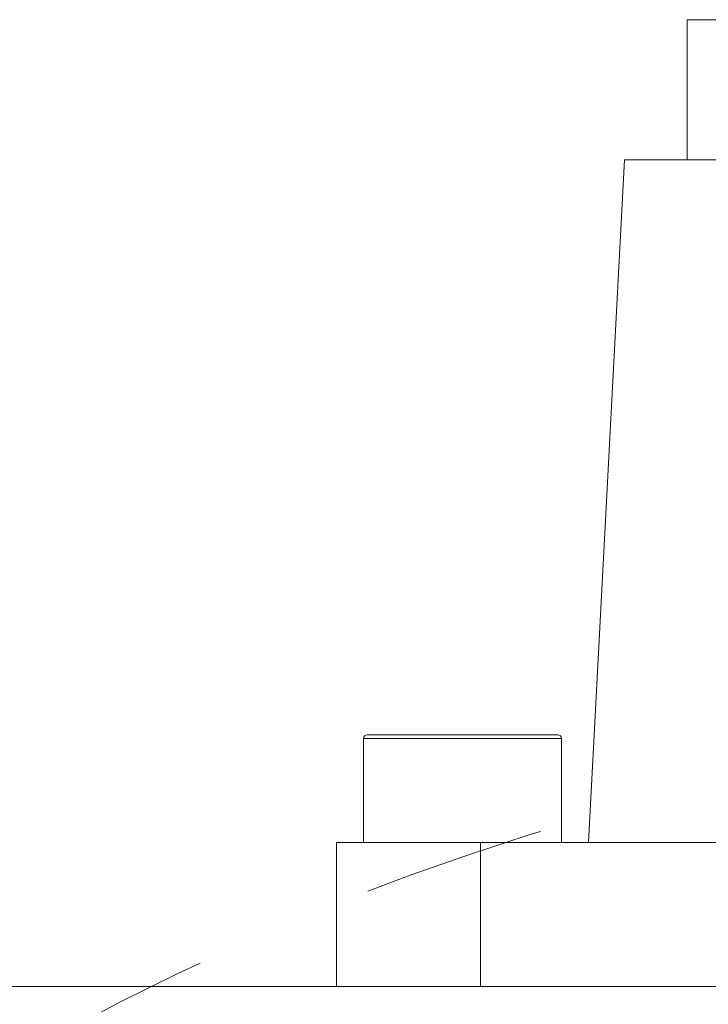
# Model space of a CAD drawing. Units: millimetres. Extents: x 0 to 1024, y 0 to 594.
# Drawn here: x 597 to 616, y 433 to 460 of the extents above; entities that cross this region are included whole.
import ezdxf

# ---------------------------------------------------------------- set-up
doc = ezdxf.new("R2010")
doc.units = ezdxf.units.MM
doc.header["$LTSCALE"] = 2
doc.linetypes.add('CENTERX2', pattern=[20.32, 12.7, -2.54, 2.54, -2.54])
doc.layers.add('中心线', color=7, linetype='CENTERX2')

msp = doc.modelspace()

# ---------------------------------------------------------------- linework, layer by layer
at = {"color": 7, "linetype": 'Continuous', "lineweight": 15}
for p, q in [((615.832926, 460.3390432), (615.832926, 456.4390432)), ((613.0871782, 437.4390432), (614.082926, 456.4390432)), ((614.082926, 456.4390432), (618.0774442, 456.4390432)), ((606.832926, 440.3390432), (606.832926, 437.4390432)), ((606.932926, 440.4390432), (612.232926, 440.4390432)), ((612.332926, 437.4390432), (612.332926, 440.3390432)), ((606.082926, 433.4390432), (606.082926, 437.4390432)), ((606.082926, 437.4390432), (610.082926, 437.4390432)), ((610.082926, 437.4390432), (610.082926, 433.4390432)), ((617.0816964, 437.4390432), (610.082926, 437.4390432)), ((583.082926, 433.4390432), (683.082926, 433.4390432))]:
    msp.add_line(p, q, dxfattribs=at)
at = {"color": 8, "linetype": 'Continuous', "lineweight": 15}
msp.add_line((612.332926, 440.3390432), (606.832926, 440.3390432), dxfattribs=at)
at = {"color": 7, "linetype": 'Continuous', "lineweight": 15}
for centre, start, end in [((606.932926, 440.3390432), 90, 180), ((612.232926, 440.3390432), 0, 90)]:
    msp.add_arc(centre, 0.1, start, end, dxfattribs=at)
msp.add_open_spline([(615.832926, 460.3390432), (615.8468825, 460.3390432), (615.8747953, 460.3390432), (616.0977802, 460.3390432), (616.4443507, 460.3390432), (616.9143072, 460.3390432), (617.4860744, 460.3390432), (618.1386214, 460.3390432), (618.8466192, 460.3390432), (619.3374904, 460.3390432), (619.582926, 460.3390432)], degree=3, dxfattribs=at)
at = {"layer": '中心线', "lineweight": 0}
msp.add_circle((633.082926, 368.4390432), 72.5, dxfattribs=at)

doc.saveas('drawing.dxf')
